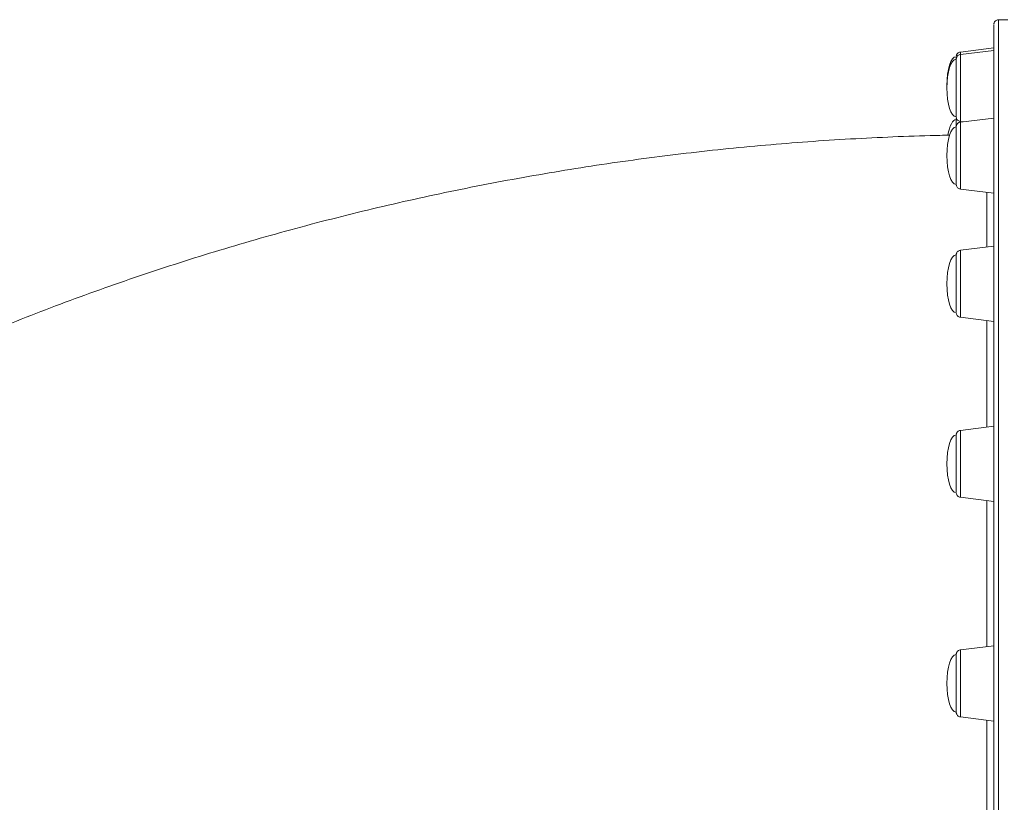
# Model space of a CAD drawing. Units: millimetres. Extents: x -10203 to 35831, y -16031 to 6763.
# Drawn here: x -7854 to -7435, y -13585 to -13252 of the extents above; entities that cross this region are included whole.
import ezdxf

# ---------------------------------------------------------------- set-up
doc = ezdxf.new("R2010")
doc.units = ezdxf.units.MM

msp = doc.modelspace()

# ---------------------------------------------------------------- linework, layer by layer
at = {"color": 7, "linetype": 'Continuous', "lineweight": 15}
for p, q in [((-7433.42, -13251.86), (-7437.42, -13251.86)), ((-7439.42, -13263.87), (-7453.66, -13265.62)), ((-7439.42, -13264.92), (-7453.66, -13266.67)), ((-7439.42, -13293.7), (-7453.66, -13295.45)), ((-7453.66, -13295.17), (-7452.53, -13295.31)), ((-7453.66, -13323.95), (-7439.42, -13325.7)), ((-7439.42, -13348.25), (-7453.66, -13350)), ((-7453.66, -13378.5), (-7439.42, -13380.25)), ((-7439.42, -13424.86), (-7453.66, -13426.61)), ((-7453.66, -13455.11), (-7439.42, -13456.86)), ((-7439.42, -13518.3), (-7453.66, -13520.04)), ((-7453.66, -13548.55), (-7439.42, -13550.3))]:
    msp.add_line(p, q, dxfattribs=at)
at = {"color": 8, "linetype": 'Continuous', "lineweight": 15}
msp.add_line((-7453.66, -13295.17), (-7453.66, -13295.53), dxfattribs=at)
at = {"color": 7, "linetype": 'Continuous', "lineweight": 15, "flags": 128}
for points in [[(-7439.42, -13346.14), (-7439.42, -13338.68), (-7439.42, -13331.49), (-7439.42, -13324.59), (-7439.42, -13317.99), (-7439.42, -13311.68), (-7439.42, -13305.68), (-7439.42, -13299.99), (-7439.42, -13294.61), (-7439.42, -13289.55), (-7439.42, -13284.81), (-7439.42, -13280.4), (-7439.42, -13276.32), (-7439.42, -13272.57), (-7439.42, -13269.15), (-7439.42, -13266.08), (-7439.42, -13263.34), (-7439.42, -13260.95), (-7439.42, -13258.9), (-7439.42, -13257.2), (-7439.42, -13255.85), (-7439.42, -13254.84), (-7439.42, -13254.19), (-7439.42, -13253.89), (-7439.42, -13253.86)], [(-7455.42, -13268.56), (-7455.42, -13268.17), (-7455.42, -13267.72), (-7455.42, -13267.61)], [(-7455.42, -13267.61), (-7455.42, -13267.62), (-7455.42, -13267.87), (-7455.42, -13268.46), (-7455.42, -13268.61)], [(-7455.42, -13293.19), (-7455.42, -13293.18), (-7455.42, -13292.95), (-7455.42, -13292.36), (-7455.42, -13291.45), (-7455.42, -13290.24), (-7455.42, -13288.75), (-7455.42, -13287.05), (-7455.42, -13285.16), (-7455.42, -13283.16), (-7455.42, -13281.08), (-7455.42, -13279.01), (-7455.42, -13276.99), (-7455.42, -13275.08), (-7455.42, -13273.34), (-7455.42, -13271.82), (-7455.42, -13270.56), (-7455.42, -13269.6), (-7455.42, -13268.97), (-7455.42, -13268.67), (-7455.42, -13268.66)], [(-7455.42, -13297.16), (-7455.42, -13296.18), (-7455.42, -13295.24), (-7455.42, -13294.64), (-7455.42, -13294.37), (-7455.42, -13294.36)], [(-7455.42, -13321.97), (-7455.42, -13321.9), (-7455.42, -13321.5), (-7455.42, -13320.77), (-7455.42, -13319.71), (-7455.42, -13318.37), (-7455.42, -13316.78), (-7455.42, -13314.98), (-7455.42, -13313.03), (-7455.42, -13310.99), (-7455.42, -13308.91), (-7455.42, -13306.85), (-7455.42, -13304.88), (-7455.42, -13303.04), (-7455.42, -13301.4), (-7455.42, -13299.99), (-7455.42, -13298.86), (-7455.42, -13298.05), (-7455.42, -13297.57), (-7455.42, -13297.44)], [(-7439.42, -13591.37), (-7439.42, -13579.39), (-7439.42, -13567.48), (-7439.42, -13555.68), (-7439.42, -13543.98), (-7439.42, -13532.4), (-7439.42, -13520.94), (-7439.42, -13509.62), (-7439.42, -13498.45), (-7439.42, -13487.42), (-7439.42, -13476.56), (-7439.42, -13465.87), (-7439.42, -13455.36), (-7439.42, -13445.04), (-7439.42, -13434.91), (-7439.42, -13424.98), (-7439.42, -13415.27), (-7439.42, -13405.78), (-7439.42, -13396.52), (-7439.42, -13387.5), (-7439.42, -13378.71), (-7439.42, -13370.18), (-7439.42, -13361.9), (-7439.42, -13353.89), (-7439.42, -13346.14)], [(-7455.42, -13376.52), (-7455.42, -13376.52), (-7455.42, -13376.31), (-7455.42, -13375.76), (-7455.42, -13374.87), (-7455.42, -13373.68), (-7455.42, -13372.22), (-7455.42, -13370.53), (-7455.42, -13368.66), (-7455.42, -13366.66), (-7455.42, -13364.59), (-7455.42, -13362.51), (-7455.42, -13360.49), (-7455.42, -13358.57), (-7455.42, -13356.81), (-7455.42, -13355.27), (-7455.42, -13353.99), (-7455.42, -13353), (-7455.42, -13352.34), (-7455.42, -13352.02), (-7455.42, -13351.99)], [(-7439.42, -13376.85), (-7439.42, -13378.18), (-7439.42, -13379.2), (-7439.42, -13379.88), (-7439.42, -13380.22), (-7439.42, -13380.2), (-7439.42, -13379.82), (-7439.42, -13379.09), (-7439.42, -13378.04), (-7439.42, -13376.67), (-7439.42, -13375.03), (-7439.42, -13373.15), (-7439.42, -13371.07), (-7439.42, -13368.83), (-7439.42, -13366.5), (-7439.42, -13364.11), (-7439.42, -13361.73), (-7439.42, -13359.4), (-7439.42, -13357.18), (-7439.42, -13355.12), (-7439.42, -13353.27), (-7439.42, -13351.66), (-7439.42, -13350.33), (-7439.42, -13349.31), (-7439.42, -13348.62), (-7439.42, -13348.29), (-7439.42, -13348.25)], [(-7439.42, -13450.47), (-7439.42, -13452.27), (-7439.42, -13453.82), (-7439.42, -13455.07), (-7439.42, -13456.01), (-7439.42, -13456.61), (-7439.42, -13456.85), (-7439.42, -13456.74), (-7439.42, -13456.28), (-7439.42, -13455.47), (-7439.42, -13454.33), (-7439.42, -13452.89), (-7439.42, -13451.19), (-7439.42, -13449.25), (-7439.42, -13447.13), (-7439.42, -13444.86), (-7439.42, -13442.51), (-7439.42, -13440.12), (-7439.42, -13437.74), (-7439.42, -13435.44), (-7439.42, -13433.26), (-7439.42, -13431.24), (-7439.42, -13429.44), (-7439.42, -13427.9), (-7439.42, -13426.65), (-7439.42, -13425.71), (-7439.42, -13425.11), (-7439.42, -13424.86), (-7439.42, -13424.98), (-7439.42, -13425.44), (-7439.42, -13426.25), (-7439.42, -13427.39), (-7439.42, -13428.82), (-7439.42, -13430.53), (-7439.42, -13432.47), (-7439.42, -13434.59), (-7439.42, -13436.86), (-7439.42, -13439.21), (-7439.42, -13441.6), (-7439.42, -13443.97), (-7439.42, -13446.28), (-7439.42, -13448.46), (-7439.42, -13450.47)], [(-7455.42, -13453.12), (-7455.42, -13453.07), (-7455.42, -13452.7), (-7455.42, -13452), (-7455.42, -13450.97), (-7455.42, -13449.65), (-7455.42, -13448.07), (-7455.42, -13446.29), (-7455.42, -13444.36), (-7455.42, -13442.32), (-7455.42, -13440.24), (-7455.42, -13438.18), (-7455.42, -13436.19), (-7455.42, -13434.34), (-7455.42, -13432.68), (-7455.42, -13431.25), (-7455.42, -13430.1), (-7455.42, -13429.26), (-7455.42, -13428.75), (-7455.42, -13428.59)], [(-7439.42, -13540.27), (-7439.42, -13542.42), (-7439.42, -13544.38), (-7439.42, -13546.12), (-7439.42, -13547.6), (-7439.42, -13548.77), (-7439.42, -13549.63), (-7439.42, -13550.14), (-7439.42, -13550.3), (-7439.42, -13550.1), (-7439.42, -13549.54), (-7439.42, -13548.65), (-7439.42, -13547.43), (-7439.42, -13545.93), (-7439.42, -13544.16), (-7439.42, -13542.17), (-7439.42, -13540.01), (-7439.42, -13537.72), (-7439.42, -13535.35), (-7439.42, -13532.96), (-7439.42, -13530.6), (-7439.42, -13528.32), (-7439.42, -13526.17), (-7439.42, -13524.21), (-7439.42, -13522.47), (-7439.42, -13521), (-7439.42, -13519.82), (-7439.42, -13518.97), (-7439.42, -13518.45), (-7439.42, -13518.3), (-7439.42, -13518.5), (-7439.42, -13519.05), (-7439.42, -13519.94), (-7439.42, -13521.16), (-7439.42, -13522.66), (-7439.42, -13524.43), (-7439.42, -13526.42), (-7439.42, -13528.58), (-7439.42, -13530.88), (-7439.42, -13533.24), (-7439.42, -13535.63), (-7439.42, -13538), (-7439.42, -13540.27)], [(-7455.42, -13546.56), (-7455.42, -13546.56), (-7455.42, -13546.38), (-7455.42, -13545.86), (-7455.42, -13545), (-7455.42, -13543.83), (-7455.42, -13542.39), (-7455.42, -13540.72), (-7455.42, -13538.86), (-7455.42, -13536.87), (-7455.42, -13534.81), (-7455.42, -13532.73), (-7455.42, -13530.69), (-7455.42, -13528.76), (-7455.42, -13526.99), (-7455.42, -13525.43), (-7455.42, -13524.13), (-7455.42, -13523.11), (-7455.42, -13522.42), (-7455.42, -13522.07), (-7455.42, -13522.03)]]:
    msp.add_lwpolyline(points, dxfattribs=at)
at = {"color": 8, "linetype": 'Continuous', "lineweight": 15, "flags": 128}
for points in [[(-7437.42, -13251.86), (-7437.42, -13251.89), (-7437.42, -13252.19), (-7437.42, -13252.85), (-7437.42, -13253.86), (-7437.42, -13255.21), (-7437.42, -13256.92), (-7437.42, -13258.98), (-7437.42, -13261.38), (-7437.42, -13264.13), (-7437.42, -13267.22), (-7437.42, -13270.65), (-7437.42, -13274.42), (-7437.42, -13278.52), (-7437.42, -13282.96), (-7437.42, -13287.72), (-7437.42, -13292.8), (-7437.42, -13298.2), (-7437.42, -13303.92), (-7437.42, -13309.95), (-7437.42, -13316.29), (-7437.42, -13322.92), (-7437.42, -13329.85), (-7437.42, -13337.07), (-7437.42, -13344.57)], [(-7453.66, -13265.62), (-7453.66, -13265.63), (-7453.66, -13265.89), (-7453.66, -13266.49), (-7453.66, -13266.64)], [(-7453.66, -13266.67), (-7453.66, -13266.81), (-7453.66, -13267.3), (-7453.66, -13268.12), (-7453.66, -13269.26), (-7453.66, -13270.68), (-7453.66, -13272.36), (-7453.66, -13274.24), (-7453.66, -13276.3), (-7453.66, -13278.46), (-7453.66, -13280.69), (-7453.66, -13282.92), (-7453.66, -13285.1), (-7453.66, -13287.18), (-7453.66, -13289.11), (-7453.66, -13290.83), (-7453.66, -13292.31), (-7453.66, -13293.51), (-7453.66, -13294.4), (-7453.66, -13294.96), (-7453.66, -13295.17), (-7453.66, -13295.17)], [(-7453.66, -13295.45), (-7453.66, -13295.51), (-7453.66, -13295.88), (-7453.66, -13296.59)], [(-7453.66, -13296.59), (-7453.66, -13297.62), (-7453.66, -13298.96), (-7453.66, -13300.55), (-7453.66, -13302.37), (-7453.66, -13304.38), (-7453.66, -13306.51), (-7453.66, -13308.72), (-7453.66, -13310.96), (-7453.66, -13313.16), (-7453.66, -13315.28), (-7453.66, -13317.27), (-7453.66, -13319.06), (-7453.66, -13320.63), (-7453.66, -13321.93), (-7453.66, -13322.92), (-7453.66, -13323.59), (-7453.66, -13323.92), (-7453.66, -13323.95)], [(-7437.42, -13344.57), (-7437.42, -13352.35), (-7437.42, -13360.4), (-7437.42, -13368.71), (-7437.42, -13377.29), (-7437.42, -13386.11), (-7437.42, -13395.18), (-7437.42, -13404.48), (-7437.42, -13414.02), (-7437.42, -13423.77), (-7437.42, -13433.74), (-7437.42, -13443.92), (-7437.42, -13454.29), (-7437.42, -13464.85), (-7437.42, -13475.59), (-7437.42, -13486.5), (-7437.42, -13497.57), (-7437.42, -13508.8), (-7437.42, -13520.17), (-7437.42, -13531.68), (-7437.42, -13543.32), (-7437.42, -13555.07), (-7437.42, -13566.93), (-7437.42, -13578.89), (-7437.42, -13590.93)], [(-7453.66, -13350), (-7453.66, -13350.01), (-7453.66, -13350.27), (-7453.66, -13350.87), (-7453.66, -13351.8), (-7453.66, -13353.03)], [(-7453.66, -13353.03), (-7453.66, -13354.55), (-7453.66, -13356.3), (-7453.66, -13358.24), (-7453.66, -13360.34), (-7453.66, -13362.53), (-7453.66, -13364.77), (-7453.66, -13366.99), (-7453.66, -13369.14), (-7453.66, -13371.18), (-7453.66, -13373.04), (-7453.66, -13374.69), (-7453.66, -13376.08), (-7453.66, -13377.18), (-7453.66, -13377.96), (-7453.66, -13378.4), (-7453.66, -13378.5)], [(-7453.66, -13426.61), (-7453.66, -13426.75), (-7453.66, -13427.23), (-7453.66, -13428.06), (-7453.66, -13429.19), (-7453.66, -13430.62), (-7453.66, -13432.29)], [(-7453.66, -13432.29), (-7453.66, -13434.18), (-7453.66, -13436.23), (-7453.66, -13438.4), (-7453.66, -13440.62), (-7453.66, -13442.86), (-7453.66, -13445.04), (-7453.66, -13447.12), (-7453.66, -13449.04), (-7453.66, -13450.77), (-7453.66, -13452.25), (-7453.66, -13453.45), (-7453.66, -13454.34), (-7453.66, -13454.9), (-7453.66, -13455.11), (-7453.66, -13455.11)], [(-7453.66, -13520.04), (-7453.66, -13520.1), (-7453.66, -13520.47), (-7453.66, -13521.18), (-7453.66, -13522.22), (-7453.66, -13523.55), (-7453.66, -13525.15), (-7453.66, -13526.97), (-7453.66, -13528.97)], [(-7453.66, -13528.97), (-7453.66, -13531.1), (-7453.66, -13533.32), (-7453.66, -13535.55), (-7453.66, -13537.76), (-7453.66, -13539.88), (-7453.66, -13541.86), (-7453.66, -13543.66), (-7453.66, -13545.22), (-7453.66, -13546.52), (-7453.66, -13547.51), (-7453.66, -13548.19), (-7453.66, -13548.51), (-7453.66, -13548.55)]]:
    msp.add_lwpolyline(points, dxfattribs=at)
at = {"color": 7, "linetype": 'Continuous', "lineweight": 15}
for centre, major_axis, start_param, end_param in [((-7455.42, -13279.87), (0, 12.27), 0, 1.570796), ((-7455.42, -13280.92), (0, 12.27), 0, 1.570796), ((-7455.42, -13279.87), (0, -12.27), 4.712389, 4.770589), ((-7455.42, -13280.92), (0, -12.27), 4.712389, 6.283185), ((-7455.42, -13309.7), (0, 12.27), 0, 1.570796), ((-7455.42, -13306.63), (0, 12.27), 0, 1.092904), ((-7455.42, -13309.7), (0, -12.27), 4.712389, 6.283185), ((-7455.42, -13364.25), (0, 12.27), 0, 1.570796), ((-7455.42, -13364.25), (0, -12.27), 4.712389, 6.283185), ((-7455.42, -13440.86), (0, 12.27), 0, 1.570796), ((-7455.42, -13440.86), (0, -12.27), 4.712389, 6.283185), ((-7455.42, -13534.3), (0, 12.27), 0, 1.570796), ((-7455.42, -13534.3), (0, -12.27), 4.712389, 6.283185)]:
    msp.add_ellipse(centre, major_axis=major_axis, ratio=0.326105, start_param=start_param, end_param=end_param, dxfattribs=at)
for points, knots in [([(-7437.42, -13251.89), (-7437.56, -13251.89), (-7437.92, -13251.88), (-7438.43, -13252.11), (-7438.85, -13252.44), (-7439.13, -13252.8), (-7439.29, -13253.14), (-7439.37, -13253.42), (-7439.4, -13253.59), (-7439.41, -13253.66)], [0, 0, 0, 0, 0.1451866, 0.367031, 0.5475571, 0.7001555, 0.8272416, 0.9280509, 1, 1, 1, 1]), ([(-7453.67, -13266.7), (-7453.73, -13266.7), (-7454.01, -13266.7), (-7454.44, -13266.91), (-7454.86, -13267.24), (-7455.13, -13267.61), (-7455.29, -13267.94), (-7455.37, -13268.22), (-7455.4, -13268.38), (-7455.4, -13268.45)], [0, 0, 0, 0, 0.0718423, 0.3133284, 0.5100814, 0.6764182, 0.8148537, 0.9245138, 1, 1, 1, 1]), ([(-7453.68, -13265.66), (-7453.82, -13265.68), (-7454.16, -13265.71), (-7454.61, -13265.98), (-7454.98, -13266.33), (-7455.2, -13266.68), (-7455.33, -13267), (-7455.37, -13267.19), (-7455.39, -13267.28)], [0, 0, 0, 0, 0.167756, 0.403488, 0.599094, 0.76428, 0.899884, 1, 1, 1, 1]), ([(-7455.41, -13293.37), (-7455.37, -13293.56), (-7455.3, -13294), (-7454.92, -13294.56), (-7454.37, -13295), (-7453.93, -13295.11), (-7453.71, -13295.16)], [0, 0, 0, 0, 0.22188, 0.494797, 0.746046, 1, 1, 1, 1]), ([(-7453.69, -13295.47), (-7453.89, -13295.51), (-7454.27, -13295.58), (-7454.73, -13295.9), (-7455.05, -13296.25), (-7455.25, -13296.6), (-7455.35, -13296.91), (-7455.4, -13297.12), (-7455.4, -13297.23), (-7455.41, -13297.26)], [0, 0, 0, 0, 0.22124, 0.431538, 0.608194, 0.756677, 0.876968, 0.967226, 1, 1, 1, 1]), ([(-7455.31, -13293.75), (-7455.34, -13293.82), (-7455.38, -13293.94), (-7455.39, -13294.06), (-7455.4, -13294.1)], [0, 0, 0, 0, 0.620441, 1, 1, 1, 1]), ([(-7458.23, -13301.01), (-7460.98, -13301.06), (-7469.77, -13301.22), (-7484.6, -13301.79), (-7502.72, -13302.7), (-7520.81, -13303.91), (-7538.88, -13305.4), (-7556.92, -13307.16), (-7574.93, -13309.21), (-7592.89, -13311.53), (-7610.8, -13314.13), (-7628.66, -13317.01), (-7646.46, -13320.16), (-7664.2, -13323.59), (-7681.86, -13327.3), (-7699.45, -13331.27), (-7716.96, -13335.53), (-7734.38, -13340.05), (-7751.71, -13344.85), (-7768.94, -13349.91), (-7786.07, -13355.25), (-7803.08, -13360.85), (-7819.98, -13366.72), (-7836.76, -13372.85), (-7853.41, -13379.25), (-7869.93, -13385.91), (-7886.31, -13392.82), (-7902.55, -13400), (-7918.64, -13407.43), (-7934.57, -13415.11), (-7950.34, -13423.04), (-7965.94, -13431.23), (-7981.37, -13439.65), (-7996.62, -13448.33), (-8011.69, -13457.24), (-8026.57, -13466.39), (-8041.26, -13475.77), (-8055.75, -13485.38), (-8070.03, -13495.22), (-8084.1, -13505.29), (-8097.63, -13515.32), (-8106.37, -13522.1), (-8110.58, -13525.35)], [0, 0, 0, 0, 0.0115583, 0.0370138, 0.0624708, 0.0879293, 0.1133892, 0.1388504, 0.1643128, 0.1897763, 0.2152408, 0.2407059, 0.2661715, 0.2916373, 0.317103, 0.3425682, 0.3680325, 0.3934954, 0.4189563, 0.4444146, 0.4698698, 0.4953209, 0.5207674, 0.5462082, 0.5716424, 0.5970691, 0.6224872, 0.6478955, 0.6732929, 0.6986781, 0.7240498, 0.7494066, 0.7747471, 0.8000699, 0.8253735, 0.8506563, 0.8759169, 0.9011535, 0.9263648, 0.9515491, 0.9767048, 1, 1, 1, 1]), ([(-7455.39, -13322.21), (-7455.37, -13322.33), (-7455.32, -13322.66), (-7455.07, -13323.15), (-7454.62, -13323.6), (-7454.13, -13323.89), (-7453.79, -13323.91), (-7453.67, -13323.92)], [0, 0, 0, 0, 0.140106, 0.382007, 0.609848, 0.868639, 1, 1, 1, 1]), ([(-7453.66, -13350.01), (-7453.68, -13350.01), (-7453.92, -13350), (-7454.34, -13350.19), (-7454.8, -13350.51), (-7455.09, -13350.87), (-7455.27, -13351.21), (-7455.36, -13351.51), (-7455.4, -13351.69), (-7455.4, -13351.77), (-7455.4, -13351.77)], [0, 0, 0, 0, 0.022222, 0.275614, 0.479607, 0.651693, 0.795719, 0.911222, 0.996213, 1, 1, 1, 1]), ([(-7455.38, -13376.9), (-7455.38, -13376.9), (-7455.36, -13377), (-7455.28, -13377.28), (-7455.05, -13377.73), (-7454.6, -13378.17), (-7454.1, -13378.45), (-7453.77, -13378.47), (-7453.66, -13378.47)], [0, 0, 0, 0, 0.003542, 0.122501, 0.348154, 0.600042, 0.873856, 1, 1, 1, 1]), ([(-7439.42, -13380.25), (-7439.42, -13382.34), (-7439.42, -13388.86), (-7439.42, -13400.9), (-7439.42, -13413.68), (-7439.42, -13421.98), (-7439.42, -13424.86)], [0, 0, 0, 0, 0.156745, 0.489825, 0.823439, 1, 1, 1, 1]), ([(-7453.66, -13426.64), (-7453.76, -13426.64), (-7454.07, -13426.66), (-7454.51, -13426.89), (-7454.91, -13427.23), (-7455.16, -13427.59), (-7455.31, -13427.92), (-7455.36, -13428.13), (-7455.38, -13428.22)], [0, 0, 0, 0, 0.118956, 0.368081, 0.572723, 0.745778, 0.889085, 1, 1, 1, 1]), ([(-7455.4, -13453.34), (-7455.36, -13453.56), (-7455.27, -13454), (-7454.86, -13454.56), (-7454.31, -13454.97), (-7453.88, -13455.05), (-7453.67, -13455.09)], [0, 0, 0, 0, 0.254114, 0.502844, 0.763782, 1, 1, 1, 1]), ([(-7439.42, -13456.86), (-7439.42, -13460.23), (-7439.42, -13469.45), (-7439.42, -13485.34), (-7439.42, -13502.44), (-7439.42, -13513.65), (-7439.42, -13518.3)], [0, 0, 0, 0, 0.175652, 0.479608, 0.784521, 1, 1, 1, 1]), ([(-7453.66, -13520.06), (-7453.7, -13520.06), (-7453.96, -13520.06), (-7454.38, -13520.25), (-7454.83, -13520.58), (-7455.11, -13520.94), (-7455.28, -13521.28), (-7455.37, -13521.56), (-7455.39, -13521.73), (-7455.4, -13521.79)], [0, 0, 0, 0, 0.045027, 0.295449, 0.498132, 0.669318, 0.812264, 0.926318, 1, 1, 1, 1]), ([(-7455.41, -13546.74), (-7455.4, -13546.82), (-7455.37, -13547.06), (-7455.22, -13547.48), (-7454.87, -13547.99), (-7454.33, -13548.41), (-7453.88, -13548.49), (-7453.69, -13548.52)], [0, 0, 0, 0, 0.096116, 0.271191, 0.492334, 0.785979, 1, 1, 1, 1]), ([(-7439.42, -13550.3), (-7439.42, -13555.11), (-7439.42, -13566.74), (-7439.42, -13585.22), (-7439.42, -13604.38), (-7439.42, -13616.65), (-7439.42, -13622.2)], [0, 0, 0, 0, 0.206861, 0.499227, 0.773507, 1, 1, 1, 1])]:
    msp.add_open_spline(points, degree=3, knots=knots, dxfattribs=at)
at = {"color": 8, "linetype": 'Continuous', "lineweight": 15}
for points, knots in [([(-7442.39, -13348.62), (-7442.39, -13346.4), (-7442.39, -13340.65), (-7442.39, -13332.81), (-7442.39, -13327.74), (-7442.39, -13325.34)], [0, 0, 0, 0, 0.2474344, 0.642824, 1, 1, 1, 1]), ([(-7442.39, -13425.22), (-7442.39, -13423.15), (-7442.39, -13415.61), (-7442.39, -13403.52), (-7442.39, -13390.42), (-7442.39, -13382.93), (-7442.39, -13379.89)], [0, 0, 0, 0, 0.124197, 0.450587, 0.777243, 1, 1, 1, 1]), ([(-7442.39, -13518.66), (-7442.39, -13514.56), (-7442.39, -13503.85), (-7442.39, -13487.18), (-7442.39, -13470.5), (-7442.39, -13460.55), (-7442.39, -13456.49)], [0, 0, 0, 0, 0.18733, 0.489813, 0.792049, 1, 1, 1, 1]), ([(-7442.4, -13622.56), (-7442.4, -13617.14), (-7442.4, -13605.01), (-7442.39, -13586.13), (-7442.39, -13567.28), (-7442.39, -13555.26), (-7442.39, -13549.93)], [0, 0, 0, 0, 0.218933, 0.489952, 0.773618, 1, 1, 1, 1])]:
    msp.add_open_spline(points, degree=3, knots=knots, dxfattribs=at)

doc.saveas('drawing.dxf')
